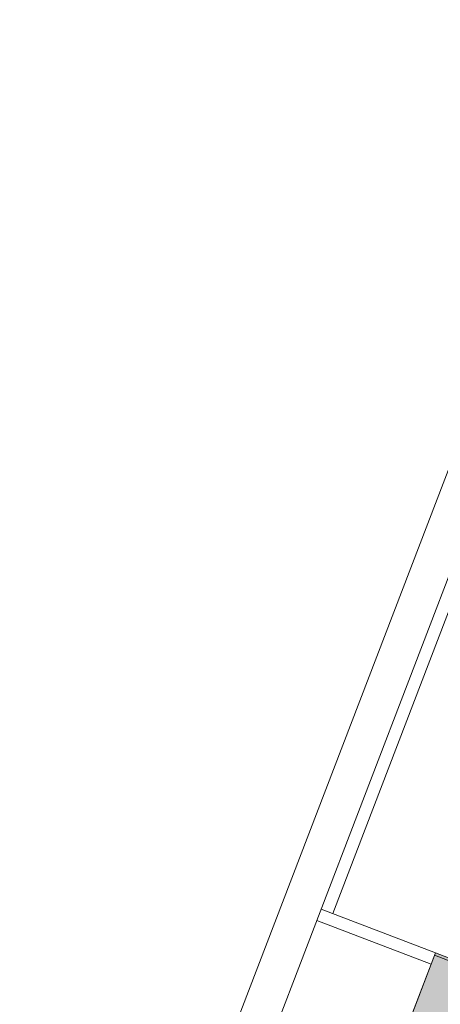
# Model space of a CAD drawing. Units: metres. Extents: x 6243 to 6591, y 343598 to 343997.
# Drawn here: x 6249 to 6253, y 343969 to 343979 of the extents above; entities that cross this region are included whole.
import ezdxf

# ---------------------------------------------------------------- set-up
doc = ezdxf.new("R2010")
doc.units = ezdxf.units.M
doc.header["$LTSCALE"] = 3
doc.linetypes.add('AUSGEZOGEN', pattern=[0])
for name, color, linetype, lineweight in [('A_00_Block', 214, 'CONTINUOUS', 0), ('A_01_Bebauung_Bestand', 7, 'CONTINUOUS', 20), ('A_03_Stiege-Rampe_AN', 7, 'CONTINUOUS', 0), ('A_06_Symbole', 7, 'CONTINUOUS', 13)]:
    doc.layers.add(name, color=color, linetype=linetype, lineweight=lineweight)
doc.layers.add('A_00_Hilfskonstruktion', color=30, linetype='CONTINUOUS', lineweight=0, plot=False)
doc.layers.add('A_06_Solid_Bestand', color=7, linetype='CONTINUOUS', lineweight=0, true_color=0x595959)

# ---------------------------------------------------------------- blocks, each defined once
blk = doc.blocks.new('Grundriss_G1_G2')
at = {"layer": 'A_06_Solid_Bestand', "ltscale": 10}
blk.add_hatch(color=256, dxfattribs=at).paths.add_polyline_path([(-5.0988, -11.113), (-3.1241, -9.9732), (-3.1941, -9.852), (-3.0902, -9.792), (-2.8952, -10.1297), (-2.9385, -10.1547), (1.8607, -18.469), (1.904, -18.444), (2.054, -18.7039), (1.7075, -18.9038), (2.6074, -20.4627), (2.9538, -20.2628), (3.1488, -20.6005), (3.0449, -20.6605), (2.9774, -20.5436), (2.042, -21.0835), (1.9899, -20.9931), (2.0678, -20.9482), (1.9025, -20.6618), (2.3355, -20.4118), (1.4507, -18.8789), (0.9397, -19.1738), (0.2273, -17.9397), (0.8292, -17.5922), (-2.6952, -11.4864), (-3.2971, -11.8339), (-3.8445, -10.8855), (-4.8838, -11.4854)])
at = {"layer": 'A_00_Hilfskonstruktion', "flags": 128}
blk.add_lwpolyline([(-7.0825, -8.4228), (3.5396, 9.9712), (3.8929, 10.5831), (23.0928, 10.5831), (23.0928, -5.7194), (16.5761, -17.0042), (2.4949, -25.0287), (-6.5877, -9.2937), (-7.0825, -8.4228)], dxfattribs=at)
at = {"layer": 'A_01_Bebauung_Bestand'}
for p, q in [((0.2398, -17.9613), (1.1492, -17.4364)), ((0.9397, -19.1738), (0.2273, -17.9397))]:
    blk.add_line(p, q, dxfattribs=at)
for points in [[(0.9397, -19.1738), (0.2273, -17.9397), (0.8292, -17.5922), (-2.6952, -11.4864), (-3.2971, -11.8339), (-3.8445, -10.8855), (-4.8838, -11.4854), (-5.0988, -11.113), (-3.1241, -9.9732), (-3.1941, -9.852), (-3.0902, -9.792), (-2.8952, -10.1297), (-2.9385, -10.1547), (1.8607, -18.469)], [(-0.3537, -20.0936), (-0.0246, -19.9037), (-3.474, -13.9278), (-3.8032, -14.1177)]]:
    blk.add_lwpolyline(points, dxfattribs=at)
at = {"layer": 'A_03_Stiege-Rampe_AN'}
blk.add_lwpolyline([(-2.7533, -15.9365), (-2.7533, -15.9365)], close=True, dxfattribs=at)
at = {"layer": 'A_06_Symbole'}
for p, q in [((-0.708, -18.4796), (-4.2325, -12.3738)), ((0.2273, -17.9397), (-0.812, -18.5396)), ((0.2873, -18.0436), (-0.752, -18.6435))]:
    blk.add_line(p, q, dxfattribs=at)

msp = doc.modelspace()

# ---------------------------------------------------------------- block references
at = {"layer": 'A_00_Block', "linetype": 'AUSGEZOGEN', "rotation": 309.0093813622794}
msp.add_blockref('Grundriss_G1_G2', (6267.0831, 343981.0464), dxfattribs=at)

doc.saveas('drawing.dxf')
